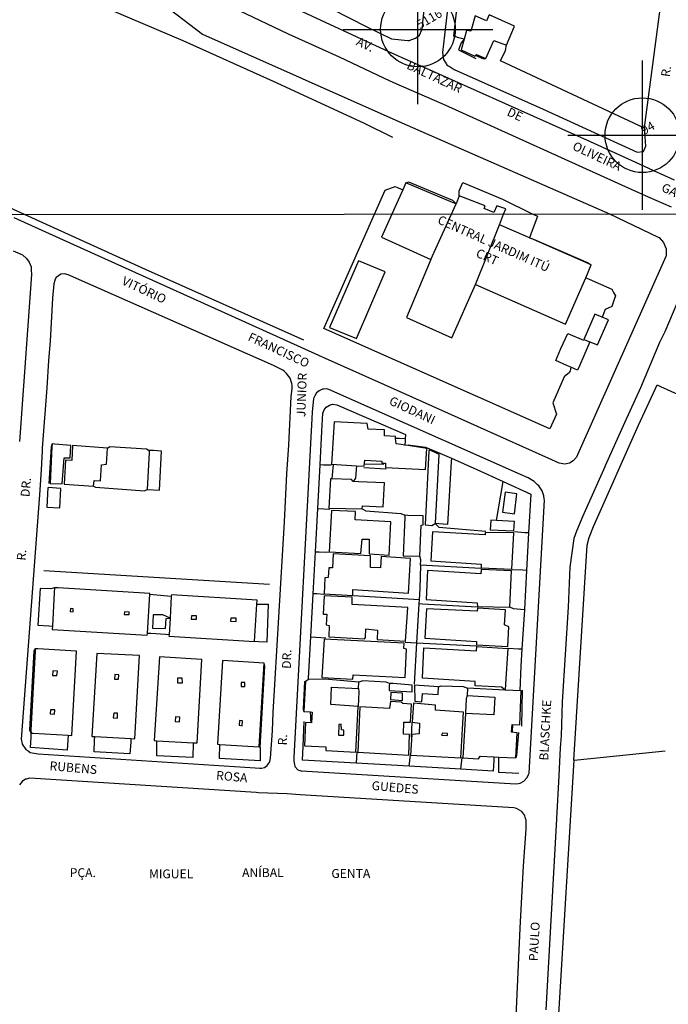
# Model space of a CAD drawing. Units: millimetres. Extents: x 185526 to 187942, y 1677057 to 1679832.
# Drawn here: x 187079 to 187262, y 1678500 to 1678777 of the extents above; entities that cross this region are included whole.
import ezdxf
from ezdxf.enums import TextEntityAlignment as Align

# ---------------------------------------------------------------- set-up
doc = ezdxf.new("R2010")
doc.units = ezdxf.units.MM
doc.header["$MEASUREMENT"] = 0
doc.header["$PDMODE"] = 34
doc.header["$PDSIZE"] = 21
for name, color, linetype in [('Identificacao', 4, 'Continuous'), ('Pontos', 1, 'Continuous'), ('V-AREA_VERDE', 3, 'Continuous'), ('V-CANTEIRO', 6, 'Continuous'), ('V-EDIFICACAO', 7, 'Continuous'), ('V-EDIFICACAO_IDENTIFICADA', 6, 'Continuous'), ('V-LOTE', 10, 'Continuous'), ('V-NOME_DOS_LOGRADOUROS', 7, 'Continuous'), ('V-QUADRA', 2, 'Continuous'), ('V-TESTADA', 161, 'Continuous'), ('X-LIMITE_1000', 7, 'Continuous')]:
    doc.layers.add(name, color=color, linetype=linetype)
doc.styles.add('cdl', font='romans.shx', dxfattribs={"height": 2.5})

msp = doc.modelspace()

# ---------------------------------------------------------------- linework, layer by layer
at = {"layer": 'Pontos'}
for p in [(187191.32, 1678774.28), (187254.41, 1678744.54)]:
    msp.add_point(p, dxfattribs=at)
at = {"layer": 'V-AREA_VERDE'}
msp.add_lwpolyline([(187218.61, 1678490.49), (187220.02, 1678521.58), (187220.97, 1678539.12), (187221.7, 1678549.37), (187221.76, 1678551.91), (187221.5, 1678552.71), (187221.5, 1678552.71), (187221.32, 1678553.26), (187220.5, 1678554.39), (187219.24, 1678555.14), (187219.02, 1678555.2), (187219.02, 1678555.2), (187218.27, 1678555.39), (187158.2, 1678559.08), (187158.2, 1678559.08), (187154.54, 1678559.31), (187146.35, 1678559.65), (187146.35, 1678559.65), (187145.82, 1678559.67), (187082.21, 1678563.72), (187081.12, 1678563.49), (187081.12, 1678563.49), (187080.99, 1678563.46), (187080.02, 1678562.8), (187079.3, 1678561.9)], dxfattribs=at)
at = {"layer": 'V-CANTEIRO'}
for points in [[(187263.46, 1678731.89), (187257.61, 1678734.56), (187252.58, 1678736.87), (187239.8, 1678742.72), (187199.95, 1678760.5), (187194.52, 1678762.93), (187187.73, 1678765.96), (187181.94, 1678768.54), (187153.79, 1678781.53)], [(187262.57, 1678724.28), (187256.11, 1678727.1), (187251.57, 1678729.15), (187198.95, 1678752.99), (187198.11, 1678753.37), (187186.66, 1678758.33), (187183.49, 1678759.71), (187169.26, 1678766.51), (187154.87, 1678772.92), (187140.95, 1678779.64)]]:
    msp.add_lwpolyline(points, dxfattribs=at)
at = {"layer": 'V-EDIFICACAO'}
for points in [[(187204.3, 1678771.51), (187203.5, 1678768.53), (187207.29, 1678766.81), (187207.77, 1678767.25), (187210.41, 1678766.11), (187212.62, 1678771.14), (187216.19, 1678769.82), (187218.5, 1678775.19), (187211.37, 1678778.35), (187210.6, 1678776.7), (187207.36, 1678778.13), (187206.15, 1678773.79), (187204.97, 1678773.98)], [(187174.01, 1678651.57), (187176.23, 1678651.43), (187176.37, 1678653.17), (187181.2, 1678652.92), (187181.2, 1678652.34), (187182.22, 1678652.27), (187182.22, 1678651.1), (187193.47, 1678650.52), (187193.8, 1678656.44), (187188.6, 1678657.24), (187187.58, 1678657.4), (187186.6, 1678657.55), (187185.16, 1678657.78), (187185.03, 1678659.24), (187184.98, 1678659.78), (187181.93, 1678660), (187181.86, 1678661.67), (187177.35, 1678661.89), (187177.03, 1678663.45), (187167.77, 1678663.96), (187167.04, 1678652.01)], [(187088.44, 1678657.71), (187088.4, 1678656.9), (187087.86, 1678646.64), (187091.31, 1678646.46), (187091.82, 1678653.86), (187093.52, 1678653.79), (187093.7, 1678657.31), (187089.25, 1678657.65), (187088.44, 1678657.71)], [(187094.21, 1678657.24), (187093.96, 1678653.1), (187092.18, 1678653.17), (187091.82, 1678646.42), (187100.13, 1678645.88), (187100.28, 1678647.4), (187102.09, 1678647.33), (187102.34, 1678651.83), (187103.76, 1678652.01), (187104.05, 1678656.51), (187094.21, 1678657.24)], [(187115.78, 1678655.9), (187115.75, 1678655.3), (187115.2, 1678644.9), (187118.61, 1678644.75), (187119.23, 1678655.72), (187117, 1678655.84), (187115.78, 1678655.9)], [(187196.19, 1678635.32), (187196.2, 1678635.44), (187197.29, 1678654.77), (187194.56, 1678656.08), (187194.34, 1678655.79), (187193.33, 1678634.95), (187195.22, 1678634.83)], [(187167.06, 1678647.9), (187166.72, 1678647.91), (187166.28, 1678639.63), (187175.61, 1678639.49), (187175.68, 1678640.36), (187181.49, 1678640.07), (187181.89, 1678646.82), (187174.63, 1678647.09), (187173.07, 1678647.15), (187172.63, 1678647.68)], [(187215.8, 1678644.17), (187215.04, 1678638.58), (187218.45, 1678638.03), (187219.14, 1678643.7), (187215.8, 1678644.17)], [(187166.97, 1678639.05), (187166.35, 1678627.36), (187175.28, 1678626.89), (187175.61, 1678630.95), (187177.57, 1678630.95), (187177.64, 1678626.82), (187183.23, 1678626.49), (187183.67, 1678635.78), (187173.69, 1678636.36), (187173.76, 1678638.72), (187166.97, 1678639.05)], [(187187.63, 1678637.67), (187187.61, 1678637.12), (187187.16, 1678626.23), (187191.88, 1678626.16), (187192.17, 1678634.88), (187192.75, 1678634.98), (187192.82, 1678637.49), (187188.46, 1678637.64), (187187.63, 1678637.67)], [(187213.44, 1678636.16), (187211.77, 1678636.25), (187211.66, 1678633.6), (187218.31, 1678633.28), (187218.45, 1678635.89)], [(187210.25, 1678632.81), (187210.17, 1678632.19), (187195.36, 1678632.99), (187194.93, 1678624.82), (187209.05, 1678623.95), (187209.05, 1678622.93), (187217.69, 1678622.53), (187218.27, 1678632.7), (187210.25, 1678632.81)], [(187180.95, 1678626.05), (187180.8, 1678622.86), (187178.01, 1678622.97), (187178.01, 1678626.27), (187167.48, 1678626.78), (187167.26, 1678622.89), (187166.24, 1678622.86), (187166.1, 1678620.14), (187165.15, 1678620.1), (187164.9, 1678615.56), (187172.96, 1678615.12), (187173.03, 1678616.79), (187188.61, 1678615.74), (187189.19, 1678625.54), (187180.95, 1678626.05)], [(187209.05, 1678622.46), (187208.98, 1678621.19), (187193.98, 1678622.13), (187193.58, 1678614), (187207.92, 1678613.06), (187208.07, 1678612.04), (187217.11, 1678611.82), (187217.62, 1678622.02), (187209.05, 1678622.46)], [(187088.53, 1678606.49), (187088.48, 1678605.58), (187115.2, 1678603.94), (187115.23, 1678604.44), (187115.88, 1678615.44), (187115.89, 1678615.63), (187090.11, 1678617.24), (187089.13, 1678617.3), (187089.06, 1678615.95)], [(187121.97, 1678614.91), (187121.6, 1678608.75), (187121.32, 1678604.06), (187121.3, 1678603.69), (187145.37, 1678602.2), (187146.03, 1678612.71), (187146.09, 1678613.75), (187121.99, 1678615.27)], [(187172.85, 1678612.58), (187172.85, 1678614.62), (187164.9, 1678615.05), (187164.65, 1678609.9), (187165.66, 1678609.82), (187165.48, 1678606.81), (187166.35, 1678606.7), (187166.24, 1678603.47), (187176.26, 1678602.89), (187176.55, 1678603.25), (187176.7, 1678605.69), (187179.97, 1678605.39), (187179.82, 1678602.71), (187187.81, 1678602.24), (187188.43, 1678611.71), (187172.85, 1678612.58)], [(187093.6, 1678611.46), (187093.49, 1678610.59), (187094.39, 1678610.55), (187094.39, 1678611.35), (187093.6, 1678611.46)], [(187208.07, 1678611.53), (187208, 1678610.66), (187193.76, 1678611.31), (187193.26, 1678603.07), (187207.81, 1678602.13), (187207.81, 1678601.22), (187216.56, 1678600.75), (187216.89, 1678606.27), (187215.69, 1678606.88), (187215.91, 1678611.09), (187208.07, 1678611.53)], [(187108.81, 1678610.51), (187108.73, 1678609.75), (187110.08, 1678609.72), (187110.08, 1678610.44), (187108.81, 1678610.51)], [(187127.65, 1678609.42), (187127.58, 1678608.48), (187129.03, 1678608.48), (187129.03, 1678609.35), (187127.65, 1678609.42)], [(187138.69, 1678608.77), (187138.58, 1678607.86), (187140.21, 1678607.79), (187140.21, 1678608.7), (187138.69, 1678608.77)], [(187082.6, 1678576.41), (187083.08, 1678576.38), (187093.01, 1678575.83), (187094.03, 1678575.77), (187095.34, 1678599.44), (187084.4, 1678600.09), (187083.72, 1678600.13), (187083.69, 1678599.57), (187082.46, 1678577.24)], [(187164.9, 1678602.85), (187164.32, 1678592.07), (187173.03, 1678591.6), (187173.14, 1678592.8), (187187.7, 1678592.03), (187188.1, 1678600.02), (187187.34, 1678600.17), (187187.41, 1678601.73), (187164.9, 1678602.85)], [(187212.65, 1678569.75), (187214.06, 1678569.68), (187218.81, 1678569.42), (187219.25, 1678576.5), (187217.65, 1678576.64), (187217.83, 1678578.82), (187219.94, 1678578.75), (187220.34, 1678588.26), (187215.84, 1678588.5), (187214.84, 1678589.35), (187207.39, 1678589.74), (187207.42, 1678590.95), (187192.59, 1678591.84), (187192.93, 1678600.42), (187207.76, 1678599.59), (187207.86, 1678600.77), (187216.62, 1678600.19), (187215.93, 1678590.3), (187215.84, 1678588.5), (187205.27, 1678589.06), (187205.16, 1678586.95), (187212.97, 1678586.55), (187212.64, 1678581.51), (187204.69, 1678581.94), (187203.93, 1678569.42), (187208.29, 1678569.16), (187208.79, 1678569.96)], [(187100.42, 1678575.44), (187110.62, 1678574.85), (187111.68, 1678574.79), (187113.06, 1678598.24), (187101, 1678598.82), (187099.62, 1678575.48)], [(187117.93, 1678574.28), (187128.07, 1678573.7), (187129.21, 1678573.63), (187130.55, 1678597.15), (187118.65, 1678597.88), (187117.12, 1678574.32)], [(187135.63, 1678573.22), (187146.64, 1678572.57), (187148.09, 1678596.03), (187136.36, 1678596.79), (187134.91, 1678573.26)], [(187088.66, 1678593.92), (187088.58, 1678592.65), (187089.82, 1678592.62), (187089.93, 1678593.85), (187088.66, 1678593.92)], [(187106.08, 1678592.91), (187106.01, 1678591.6), (187107.14, 1678591.56), (187107.21, 1678592.83), (187106.08, 1678592.91)], [(187124.13, 1678591.85), (187123.73, 1678591.85), (187123.69, 1678590.58), (187125.07, 1678590.51), (187125.04, 1678591.85), (187124.13, 1678591.85)], [(187141.63, 1678590.65), (187141.56, 1678589.53), (187142.64, 1678589.49), (187142.68, 1678590.62), (187141.63, 1678590.65)], [(187160.54, 1678591.46), (187159.71, 1678590.9), (187159.27, 1678582.45), (187161.13, 1678582.35), (187161.55, 1678582.33), (187161.38, 1678579.33), (187159.74, 1678579.4), (187159.42, 1678572.86), (187165.37, 1678572.54), (187165.37, 1678571.56), (187173.83, 1678571.01), (187174.49, 1678583.87), (187166.79, 1678584.45), (187167.04, 1678589.35), (187174.56, 1678588.98), (187174.67, 1678590.69), (187165.23, 1678591.53), (187160.56, 1678591.46)], [(187183.27, 1678590.4), (187183.25, 1678589.69), (187183.2, 1678588.37), (187189.66, 1678588.04), (187189.73, 1678589.93), (187184.36, 1678590.32), (187183.27, 1678590.4)], [(187190.31, 1678589.89), (187190.39, 1678585.39), (187192.42, 1678585.24), (187192.6, 1678587.53), (187196.99, 1678587.28), (187197.07, 1678589.46), (187190.31, 1678589.89)], [(187183.71, 1678587.82), (187183.6, 1678585.83), (187186.94, 1678585.61), (187187.01, 1678587.64), (187183.71, 1678587.82)], [(187187.05, 1678584.74), (187186.58, 1678585.14), (187183.6, 1678585.32), (187183.27, 1678583.36), (187174.99, 1678583.83), (187174.38, 1678571.01), (187188.72, 1678570.25), (187188.97, 1678575.99), (187187.26, 1678576.1), (187187.37, 1678579.44), (187189.23, 1678579.44), (187189.48, 1678584.56), (187187.05, 1678584.74)], [(187196.23, 1678582.85), (187196.23, 1678584.3), (187190.06, 1678584.85), (187189.73, 1678579.44), (187191.73, 1678579.25), (187191.66, 1678576.17), (187189.55, 1678575.99), (187189.23, 1678570.18), (187203.38, 1678569.45), (187204.11, 1678582.27), (187196.23, 1678582.85)], [(187088, 1678582.99), (187087.93, 1678581.8), (187089.13, 1678581.69), (187089.2, 1678582.92), (187088, 1678582.99)], [(187105.76, 1678582.01), (187105.58, 1678580.67), (187106.85, 1678580.63), (187106.88, 1678581.98), (187105.76, 1678582.01)], [(187123.11, 1678581), (187123.04, 1678579.65), (187124.24, 1678579.62), (187124.38, 1678580.92), (187123.11, 1678581)], [(187141.12, 1678579.91), (187141.05, 1678578.6), (187141.92, 1678578.49), (187141.99, 1678579.87), (187141.12, 1678579.91)], [(187169.8, 1678577.29), (187169.73, 1678578.93), (187169.04, 1678578.86), (187169, 1678575.81), (187170.46, 1678575.81), (187170.49, 1678577.26), (187169.8, 1678577.29)], [(187198.19, 1678576.35), (187197.94, 1678575.81), (187199.65, 1678575.77), (187199.65, 1678576.28), (187198.19, 1678576.35)]]:
    msp.add_lwpolyline(points, close=True, dxfattribs=at)
at = {"layer": 'V-EDIFICACAO_IDENTIFICADA'}
for points in [[(187188.06, 1678693.28), (187200.81, 1678687.54), (187207.5, 1678702.59), (187207.5, 1678702.59), (187232.75, 1678691.37), (187238.48, 1678704.47), (187238.48, 1678704.47), (187240.05, 1678708.07), (187223.84, 1678715.18), (187222.7, 1678715.68), (187222.7, 1678715.68), (187221.84, 1678716.06), (187214.26, 1678719.38), (187214.26, 1678719.38), (187215.41, 1678722.35), (187215.41, 1678722.35), (187216.01, 1678723.81), (187213.52, 1678724.64), (187212.67, 1678722.79), (187209.97, 1678723.95), (187210.24, 1678724.64), (187202.91, 1678727.49), (187202.02, 1678725.2), (187202.02, 1678725.2), (187201.02, 1678725.62), (187201.02, 1678725.62), (187187.95, 1678731.11), (187187.08, 1678729.17), (187187.08, 1678729.17), (187183.98, 1678722.32), (187183.98, 1678722.32), (187181.1, 1678715.83), (187194.9, 1678709.57), (187194.9, 1678709.57), (187188.06, 1678693.28)], [(187174.06, 1678687.4), (187182.09, 1678706.09), (187174.63, 1678709.23), (187174.63, 1678709.23), (187166.47, 1678690.47), (187166.47, 1678690.47), (187174.06, 1678687.4)], [(187237.98, 1678687.08), (187241.82, 1678685.57), (187244.91, 1678692.62), (187243.14, 1678693.33), (187243.14, 1678693.33), (187241.01, 1678694.19), (187237.98, 1678687.08)]]:
    msp.add_lwpolyline(points, close=True, dxfattribs=at)
for points in [[(187194.9, 1678709.57), (187202.02, 1678725.2)], [(187207.5, 1678702.59), (187214.26, 1678719.38)]]:
    msp.add_lwpolyline(points, dxfattribs=at)
at = {"layer": 'V-LOTE'}
for points in [[(187054.73, 1678798.59), (187099.62, 1678782.08), (187125.17, 1678771.13), (187150.57, 1678759.71), (187175.97, 1678747.98), (187184.19, 1678743.97)], [(187204.3, 1678771.51), (187202.83, 1678771.9), (187201.44, 1678772.43), (187203.5, 1678790.94)], [(187255.02, 1678746.49), (187214.54, 1678765.41), (187215.89, 1678768.34), (187216.19, 1678769.82)], [(187159.18, 1678686.9), (187114.67, 1678706.79), (187080.71, 1678722.2), (187051.87, 1678735.24)], [(187202.91, 1678727.49), (187202.93, 1678728.86), (187203.91, 1678731.26), (187204.13, 1678731.17)], [(187204.13, 1678731.17), (187215.1, 1678726.55)], [(187234.32, 1678679.28), (187234.15, 1678678.28), (187233.96, 1678677.78), (187232.42, 1678676.63), (187229.21, 1678669.28), (187230.24, 1678666.1), (187228.42, 1678661.99), (187164.81, 1678690.14), (187179.06, 1678722.31), (187182.07, 1678729.08), (187184.93, 1678730.08), (187185.74, 1678729.74), (187187.08, 1678729.17)], [(187215.1, 1678726.55), (187223.65, 1678722.36)], [(187223.65, 1678722.36), (187223.91, 1678722.24), (187224.93, 1678721.75)], [(187224.93, 1678721.75), (187224.57, 1678720.76), (187223.09, 1678716.74), (187222.7, 1678715.68)], [(187238.48, 1678704.47), (187239.48, 1678704.02), (187245.8, 1678701.2), (187246.3, 1678700.32), (187246.87, 1678699.33), (187246.51, 1678698.32), (187245.81, 1678696.39), (187243.97, 1678695.48), (187243.14, 1678693.33)], [(187234.32, 1678679.28), (187233.32, 1678679.72), (187230.05, 1678681.15), (187231.5, 1678684.59), (187233.47, 1678688.8), (187237.84, 1678686.91)], [(187239.68, 1678686.41), (187237.68, 1678681.86), (187237.03, 1678680.36), (187236.81, 1678679.86), (187236.2, 1678678.46), (187235.32, 1678678.85), (187234.32, 1678679.28)], [(187235.18, 1678568.81), (187238.87, 1678629.22), (187239.44, 1678631.42), (187240.7, 1678634.47), (187253.35, 1678663.04), (187258.09, 1678673.34), (187258.55, 1678674.34), (187259.55, 1678673.89), (187298.16, 1678656.41)], [(187163.78, 1678651.82), (187164.29, 1678661.3), (187164.6, 1678666.33), (187164.95, 1678667.34), (187165.48, 1678668.06), (187166.45, 1678668.66), (187167.33, 1678668.94), (187168.46, 1678668.75), (187187.79, 1678660.34), (187187.71, 1678659.17)], [(187187.71, 1678659.17), (187186.03, 1678659.21), (187185.03, 1678659.24)], [(187187.71, 1678659.17), (187187.67, 1678658.62), (187187.58, 1678657.4)], [(187104.05, 1678656.51), (187104.65, 1678656.99), (187115, 1678656.36), (187115.78, 1678655.9)], [(187200.71, 1678653.7), (187200.65, 1678652.7), (187199.65, 1678635.11), (187197.22, 1678635.26), (187196.19, 1678635.32)], [(187197.43, 1678655.15), (187200.71, 1678653.7)], [(187200.71, 1678653.7), (187207.9, 1678650.53), (187215.31, 1678647.12)], [(187163.12, 1678639.54), (187163.78, 1678651.82)], [(187166.93, 1678651.73), (187164.8, 1678651.79), (187163.78, 1678651.82)], [(187167.44, 1678651.98), (187167.15, 1678648.9), (187167.06, 1678647.9)], [(187174.01, 1678651.57), (187173.92, 1678650.57), (187173.72, 1678648.13), (187173.07, 1678647.15)], [(187176.12, 1678651.07), (187182.34, 1678650.75)], [(187181.7, 1678651.92), (187176.28, 1678652.04)], [(187087.25, 1678645.48), (187086.99, 1678639.93), (187090.58, 1678639.71), (187090.93, 1678645.22), (187087.3, 1678645.51)], [(187100.13, 1678645.88), (187100.68, 1678645.52), (187114.45, 1678644.5), (187115.2, 1678644.9)], [(187213.44, 1678636.16), (187215.31, 1678647.12)], [(187215.31, 1678647.12), (187223.02, 1678643.58), (187222.43, 1678632.68)], [(187162.47, 1678627.37), (187163.12, 1678639.54)], [(187163.12, 1678639.54), (187166.51, 1678639.41)], [(187175.61, 1678639.49), (187176.65, 1678638.9), (187186.46, 1678638.19), (187187.63, 1678637.67)], [(187196.19, 1678635.32), (187197.22, 1678634.35), (187210.39, 1678633.21)], [(187222.43, 1678632.68), (187221.4, 1678632.77), (187218.47, 1678633.03)], [(187222.43, 1678632.68), (187221.87, 1678622.16)], [(187161.84, 1678615.61), (187162.47, 1678627.37)], [(187162.47, 1678627.37), (187163.5, 1678627.34), (187165.34, 1678627.3), (187166.35, 1678627.36)], [(187192.06, 1678623.67), (187192.16, 1678625.15), (187191.88, 1678626.16)], [(187192.06, 1678623.67), (187191.81, 1678617.1), (187191.62, 1678613.88)], [(187208.99, 1678622.67), (187192.06, 1678623.67)], [(187221.87, 1678622.16), (187220.84, 1678622.2), (187217.66, 1678622.32)], [(187086.08, 1678622.12), (187149.57, 1678618.25)], [(187221.87, 1678622.16), (187221.29, 1678611.26), (187221.28, 1678611.11)], [(187089.13, 1678617.3), (187088.11, 1678616.99), (187085.08, 1678617.1), (187084.47, 1678606.75), (187087.53, 1678606.55), (187088.53, 1678606.49)], [(187115.88, 1678615.44), (187116.88, 1678615.35), (187121.97, 1678614.91)], [(187161.19, 1678603.48), (187161.84, 1678615.61)], [(187164.82, 1678615.42), (187162.84, 1678615.55), (187161.84, 1678615.61)], [(187191.62, 1678613.88), (187173.15, 1678614.98)], [(187146.03, 1678612.71), (187147.03, 1678612.7), (187149.2, 1678612.68), (187148.8, 1678601.95), (187146.53, 1678602.07), (187145.37, 1678602.2)], [(187191.55, 1678612.75), (187190.9, 1678601.83)], [(187191.62, 1678613.88), (187191.55, 1678612.75)], [(187207.96, 1678611.83), (187192.56, 1678612.69), (187191.55, 1678612.75)], [(187221.28, 1678611.11), (187220.28, 1678611.18), (187218.2, 1678611.32), (187217.11, 1678611.82)], [(187121.6, 1678608.75), (187119.61, 1678609.65), (187116.9, 1678609.69), (187116.64, 1678605.92), (187120.32, 1678605.8), (187120.56, 1678608.63), (187121.6, 1678608.75)], [(187221.28, 1678611.11), (187220.56, 1678600.08)], [(187121.32, 1678604.06), (187120.32, 1678604.12), (187116.23, 1678604.38), (187115.23, 1678604.44)], [(187160.54, 1678591.46), (187160.56, 1678591.83), (187161.19, 1678603.48)], [(187161.19, 1678603.48), (187165.42, 1678603.17)], [(187187.73, 1678602), (187190.9, 1678601.83)], [(187190.9, 1678601.83), (187190.2, 1678590.16)], [(187190.9, 1678601.83), (187207.74, 1678600.93)], [(187216.63, 1678600.33), (187219.54, 1678600.14), (187220.56, 1678600.08)], [(187220.56, 1678600.08), (187220.25, 1678595.22), (187220, 1678588.28)], [(187183.27, 1678590.4), (187182.36, 1678590.75), (187175.82, 1678591.1), (187174.67, 1678590.69)], [(187197.07, 1678589.46), (187197.86, 1678589.74), (187204, 1678589.47), (187205.27, 1678589.06)], [(187174.56, 1678588.98), (187174.71, 1678587.99), (187174.51, 1678583.9)], [(187205.16, 1678586.95), (187204.89, 1678586.01), (187204.69, 1678582.14)], [(187189.56, 1678579.49), (187189.43, 1678575.34)], [(187093.01, 1678575.83), (187092.65, 1678571.62), (187082.39, 1678572.35), (187082.54, 1678575.24), (187082.6, 1678576.41)], [(187110.62, 1678574.85), (187110.54, 1678573.85), (187110.27, 1678570.6), (187100.3, 1678571.18), (187100.39, 1678574.43), (187100.42, 1678575.44)], [(187128.07, 1678573.7), (187127.98, 1678569.53), (187117.92, 1678570.05), (187117.93, 1678573.27), (187117.93, 1678574.28)], [(187146.99, 1678572.4), (187146.96, 1678568.57), (187135.54, 1678569.3), (187135.63, 1678573.22)], [(187173.94, 1678567.95), (187158.87, 1678568.83), (187159.06, 1678572.67)], [(187174.13, 1678571.11), (187173.94, 1678567.95)], [(187188.87, 1678567.09), (187189.17, 1678570.31)], [(187212.65, 1678569.75), (187212.6, 1678568.75), (187212.43, 1678565.72), (187203.41, 1678566.24)], [(187219.69, 1678565.01), (187214.03, 1678565.32), (187214.06, 1678569.68)], [(187235.18, 1678568.81), (187236.18, 1678568.91), (187260.8, 1678571.38)], [(187188.87, 1678567.09), (187173.94, 1678567.95)], [(187203.41, 1678566.24), (187188.87, 1678567.09)], [(187203.41, 1678566.24), (187203.71, 1678569.51)], [(187235.18, 1678568.81), (187230.34, 1678489.61), (187284.86, 1678486.1), (187334.39, 1678483.14), (187362.33, 1678481.14), (187364.25, 1678512.04), (187364.34, 1678515.44), (187364.9, 1678522.33), (187365.38, 1678532.35), (187366.32, 1678545.47), (187367.53, 1678567.7)]]:
    msp.add_lwpolyline(points, dxfattribs=at)
at = {"layer": 'V-QUADRA'}
for points in [[(187217.12, 1678931.96), (187198.81, 1678772.68), (187198.81, 1678772.68), (187198.25, 1678767.83), (187198.48, 1678765.82), (187199.41, 1678764.35), (187199.41, 1678764.35), (187199.82, 1678764.09), (187199.82, 1678764.09), (187200.38, 1678763.74), (187200.38, 1678763.74), (187201.5, 1678763.04), (187226.55, 1678751.84), (187252.95, 1678739.73), (187252.95, 1678739.73), (187254.72, 1678739.92), (187254.72, 1678739.92), (187255.4, 1678741.43), (187255.4, 1678741.43), (187255.05, 1678746.75), (187255.05, 1678746.75), (187281.3, 1678945.88)], [(187152.14, 1678787.72), (187176.97, 1678775.04), (187183.9, 1678771.67), (187188.46, 1678771.17), (187188.46, 1678771.17), (187188.84, 1678771.13), (187190.66, 1678771.86), (187191.7, 1678772.71), (187192.43, 1678774.14), (187192.46, 1678774.34), (187192.6, 1678775.15), (187192.6, 1678775.15), (187192.65, 1678775.62), (187192.65, 1678775.62), (187192.73, 1678776.34), (187208.72, 1678921.52)], [(187121.63, 1678779.89), (187130.69, 1678772.96), (187186.74, 1678747.97), (187245.14, 1678722.39), (187258.89, 1678715.83), (187259.11, 1678715.73), (187260.36, 1678714.35), (187261.06, 1678712.59), (187261.12, 1678710.66), (187261.01, 1678710.42), (187236.15, 1678654.69), (187235.85, 1678654.01), (187234.92, 1678652.95), (187233.93, 1678652.28), (187232.59, 1678652.03), (187231.06, 1678652.27), (187228.93, 1678653.23), (187187.2, 1678672.04), (187165.35, 1678681.72), (187164.91, 1678681.91), (187164.47, 1678682.11), (187153.5, 1678687.07), (187094.57, 1678713.72), (187077.74, 1678721.33)], [(187077.53, 1678712.07), (187080.11, 1678710.91), (187081.27, 1678709.88), (187082.03, 1678708.86), (187082.52, 1678707.51), (187082.59, 1678706.67), (187082.69, 1678705.4), (187079.28, 1678658.44)], [(187266.42, 1678702.76), (187260.7, 1678689.29), (187259.23, 1678686.21), (187253.89, 1678673.47), (187249.34, 1678663.62), (187243.99, 1678651.6), (187243.99, 1678651.6), (187243.85, 1678651.29), (187243.85, 1678651.29), (187238.34, 1678638.92), (187237.61, 1678637.24), (187237.61, 1678637.24), (187235.85, 1678633.18), (187235.16, 1678631.14), (187233.99, 1678623.04), (187233.55, 1678611.82), (187231.87, 1678585.24), (187231.6, 1678575.67), (187231.26, 1678572.28), (187230.88, 1678564.37), (187230.88, 1678564.37), (187230.31, 1678552.44), (187230.31, 1678552.44), (187230.3, 1678552.24), (187227.26, 1678498.56)], [(187218.61, 1678490.49), (187220.02, 1678521.58), (187220.97, 1678539.12), (187221.7, 1678549.37), (187221.76, 1678551.91), (187221.5, 1678552.71), (187221.5, 1678552.71), (187221.32, 1678553.26), (187220.5, 1678554.39), (187219.24, 1678555.14), (187219.02, 1678555.2), (187219.02, 1678555.2), (187218.27, 1678555.39), (187158.2, 1678559.08), (187158.2, 1678559.08), (187154.54, 1678559.31), (187146.35, 1678559.65), (187146.35, 1678559.65), (187145.82, 1678559.67), (187082.21, 1678563.72), (187081.12, 1678563.49), (187081.12, 1678563.49), (187080.99, 1678563.46), (187080.02, 1678562.8), (187079.3, 1678561.9)]]:
    msp.add_lwpolyline(points, dxfattribs=at)
for points in [[(187079.75, 1678574.68), (187080.03, 1678573.36), (187080.05, 1678573.33), (187080.05, 1678573.33), (187081.1, 1678571.82), (187081.7, 1678571.38), (187081.7, 1678571.38), (187082.29, 1678570.94), (187084.52, 1678570.57), (187145.57, 1678566.67), (187145.57, 1678566.67), (187146.81, 1678566.59), (187146.81, 1678566.59), (187147.29, 1678566.56), (187148.17, 1678566.78), (187148.95, 1678567.28), (187149.67, 1678568.31), (187149.68, 1678568.38), (187149.68, 1678568.38), (187149.89, 1678569.38), (187150.46, 1678577.03), (187150.64, 1678582.17), (187153.8, 1678635.8), (187154.45, 1678649.3), (187155.05, 1678657.4), (187155.7, 1678671.02), (187155.92, 1678673.18), (187155.9, 1678674.16), (187155.9, 1678674.16), (187155.89, 1678674.72), (187155.39, 1678676.19), (187154.39, 1678677.57), (187153.77, 1678678.1), (187153.77, 1678678.1), (187153.32, 1678678.48), (187153.32, 1678678.48), (187153.29, 1678678.51), (187150.66, 1678679.76), (187094.46, 1678704.64), (187094.46, 1678704.64), (187094.28, 1678704.72), (187094.28, 1678704.72), (187092.95, 1678705.31), (187091.95, 1678705.59), (187090.94, 1678705.47), (187089.56, 1678704.53), (187089.22, 1678703.9), (187089.18, 1678703.72), (187089.18, 1678703.72), (187088.94, 1678702.71), (187088.52, 1678698.75), (187087.91, 1678686.63), (187087.39, 1678681.23), (187087, 1678673.46), (187085.68, 1678656.56), (187085.68, 1678656.56), (187085.62, 1678655.75), (187085.4, 1678650.45), (187084.88, 1678643.42), (187084.88, 1678643.42), (187079.75, 1678574.68)], [(187156.42, 1678569.54), (187156.37, 1678568.54), (187156.37, 1678568.54), (187156.6, 1678567.54), (187156.72, 1678567), (187157.56, 1678566.12), (187158.41, 1678565.84), (187158.56, 1678565.83), (187158.56, 1678565.83), (187218.76, 1678562.13), (187219.56, 1678562.25), (187219.56, 1678562.25), (187220.02, 1678562.32), (187221.12, 1678562.92), (187222.01, 1678563.94), (187222.41, 1678564.75), (187222.41, 1678564.75), (187222.59, 1678565.13), (187226.88, 1678641.9), (187226.82, 1678642.26), (187226.82, 1678642.26), (187226.68, 1678643.11), (187226.26, 1678644.49), (187225.32, 1678645.9), (187224.96, 1678646.25), (187224.96, 1678646.25), (187223.99, 1678647.19), (187222.3, 1678648.16), (187220.12, 1678649.15), (187166.25, 1678673), (187165.7, 1678673.19), (187164.82, 1678673.12), (187164.82, 1678673.12), (187164.51, 1678673.09), (187163.57, 1678672.65), (187162.79, 1678672.07), (187162.3, 1678671.21), (187162.3, 1678671.21), (187161.91, 1678670.53), (187161.59, 1678666.67), (187156.42, 1678569.54)]]:
    msp.add_lwpolyline(points, close=True, dxfattribs=at)
at = {"layer": 'V-TESTADA'}
for points in [[(187204.3, 1678771.51), (187203.47, 1678770.51), (187202.75, 1678768.51), (187207.54, 1678766.12)], [(187210.41, 1678766.11), (187209.82, 1678765.89), (187207.48, 1678766.98)], [(187202.02, 1678725.2), (187201.12, 1678726.2), (187188.75, 1678731.34), (187187.95, 1678731.11)], [(187204.13, 1678731.17), (187215.1, 1678726.55)], [(187223.65, 1678722.36), (187223.91, 1678722.24), (187224.93, 1678721.75)], [(187222.7, 1678715.68), (187223.84, 1678715.31), (187239.16, 1678708.69), (187240.05, 1678708.07)], [(187088.44, 1678657.71), (187088.19, 1678656.9), (187087.55, 1678646.58)], [(187187.58, 1678657.4), (187188.6, 1678657.49), (187193.46, 1678656.83), (187197.43, 1678655.15)], [(187083.72, 1678600.13), (187083.35, 1678599.57), (187082.13, 1678577.24), (187082.6, 1678576.41)], [(187146.99, 1678572.4), (187148.27, 1678595.24), (187148.09, 1678596.03)], [(187159.27, 1678582.45), (187159.11, 1678583.16), (187159.51, 1678590.9), (187160.54, 1678591.46)], [(187220.57, 1678588.51), (187220.45, 1678578.38)], [(187161.19, 1678579.65), (187161.15, 1678581.16), (187161.13, 1678582.35)], [(187159.06, 1678572.67), (187159.31, 1678579.71)], [(187217.91, 1678578.72), (187217.82, 1678576.84)], [(187219.57, 1678576.62), (187219.06, 1678570.08), (187218.81, 1678569.42)]]:
    msp.add_lwpolyline(points, dxfattribs=at)
at = {"layer": 'X-LIMITE_1000'}
msp.add_line((187939.9, 1678723.17), (185527.88, 1678720.28), dxfattribs=at)

# ---------------------------------------------------------------- texts
at = {"layer": 'Identificacao', "style": 'cdl'}
for tag, p, s in [('5116', (187191.82, 1678774.28), '5116'), ('94', (187254.91, 1678744.54), '94')]:
    msp.add_attdef(tag, p, s, height=2.5, rotation=30, dxfattribs=at)
at = {"layer": 'V-NOME_DOS_LOGRADOUROS'}
for s, height, rotation, p in [('R.                                                                    LILA                                                         RIPOLL', 2.50002, 82, (187262.87, 1678760.69)), ('AV.              BALTAZAR                   DE ', 2.5, 335, (187173.39, 1678769.27)), ('OLIVEIRA                 GARCIA', 2.5, 335, (187234.2, 1678739.89))]:
    msp.add_text(s, height=height, rotation=rotation, dxfattribs=at).set_placement(p, align=Align.BOTTOM_LEFT)
for s, height, rotation, p in [('CENTRAL JARDIM ITÚ ', 2.4998, 336, (187212.98, 1678713.91)), ('CRT', 2.5, 336, (187210.8, 1678710.33)), ('VITÓRIO', 2.5, 335, (187114.34, 1678701.03)), ('FRANCISCO', 2.5, 335, (187152.18, 1678684.13)), ('JUNIOR', 2.5, 88, (187158.61, 1678671.49)), ('GIODANI', 2.5, 335, (187189.73, 1678667.19)), ('DR.', 2.5, 85, (187081.05, 1678645.54)), ('R.', 2.5, 85, (187079.86, 1678626.5)), ('DR.', 2.5, 88, (187154.41, 1678597.22)), ('BLASCHKE', 2.5, 87, (187227.11, 1678577.23)), ('R.', 2.5, 88, (187153.24, 1678574.52)), ('RUBENS', 2.5, 355, (187094.42, 1678566.68)), ('ROSA', 2.5, 355, (187138.98, 1678564.19)), ('GUEDES', 2.5, 355, (187184.9, 1678561.12)), ('PAULO', 2.5, 87, (187224.03, 1678517.81))]:
    msp.add_text(s, height=height, rotation=rotation, dxfattribs=at).set_placement(p, align=Align.MIDDLE_CENTER)
for s, p in [('ANÍBAL', (187147.72, 1678537.17)), ('PÇA.', (187097.08, 1678537.17)), ('MIGUEL', (187121.91, 1678536.83)), ('GENTA', (187172.44, 1678536.93))]:
    msp.add_text(s, height=2.5, dxfattribs=at).set_placement(p, align=Align.MIDDLE_CENTER)

doc.saveas('drawing.dxf')
